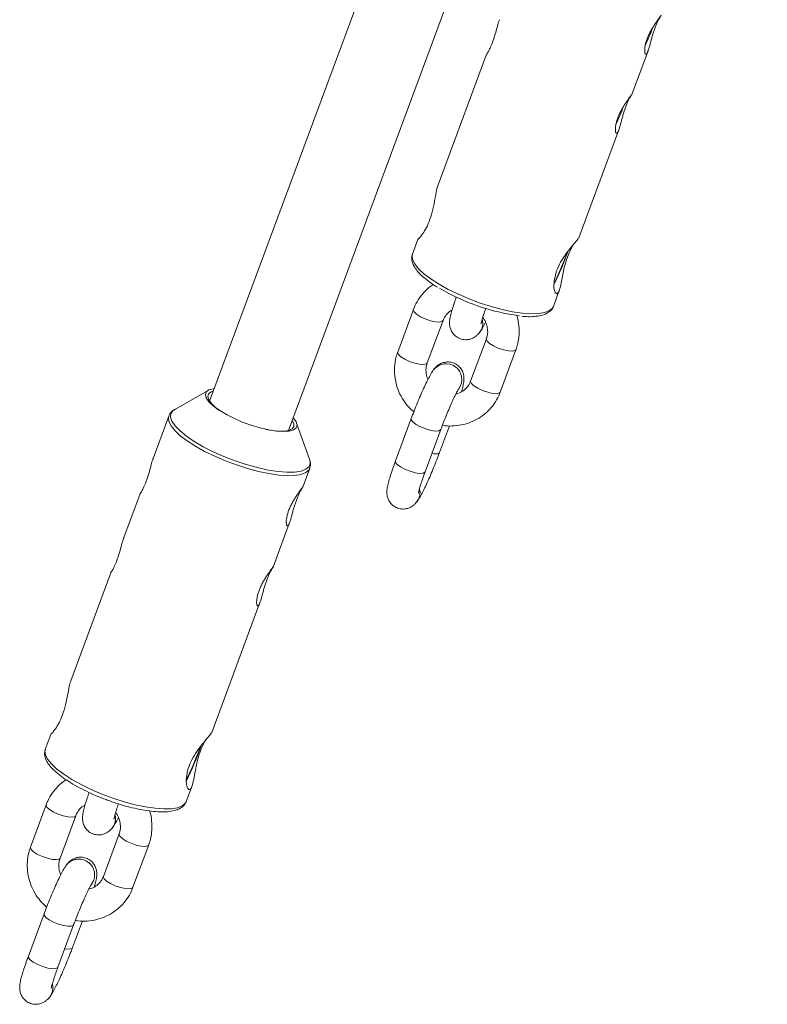
# Model space of a CAD drawing. Units: millimetres. Extents: x -3165 to 3167, y -2743 to 2397.
# Drawn here: x -1340 to -1198, y -993 to -806 of the extents above; entities that cross this region are included whole.
import ezdxf

# ---------------------------------------------------------------- set-up
doc = ezdxf.new("R2010")
doc.units = ezdxf.units.MM

msp = doc.modelspace()

# ---------------------------------------------------------------- linework, layer by layer
at = {"color": 7, "linetype": 'Continuous', "lineweight": 15}
for p, q in [((-1212.63, -632.35), (-1303.74, -878.33)), ((-1288.74, -883.89), (-1197.62, -637.91)), ((-1251.12, -812.46), (-1260.27, -837.16)), ((-1223.38, -819.94), (-1220.31, -811.63)), ((-1233.49, -847.21), (-1225.88, -826.67)), ((-1264.05, -847.37), (-1265.15, -850.34)), ((-1238.04, -855.76), (-1235.84, -850.55)), ((-1236.05, -850.46), (-1235.84, -850.55)), ((-1235.84, -850.55), (-1235.66, -849.93)), ((-1238.22, -856.12), (-1238.04, -855.76)), ((-1238.21, -855.7), (-1238.04, -855.76)), ((-1238.21, -855.99), (-1238.04, -855.76)), ((-1238.33, -860.27), (-1237.2, -857.22)), ((-1264.96, -860.88), (-1267.95, -868.96)), ((-1262.32, -871.04), (-1259.33, -862.97)), ((-1252.31, -865.15), (-1252.31, -865.15)), ((-1251.08, -866.43), (-1254.07, -874.51)), ((-1248.44, -876.59), (-1245.45, -868.52)), ((-1261.11, -872.31), (-1261.11, -872.32)), ((-1304, -876.26), (-1310.36, -879.88)), ((-1256.29, -875.89), (-1256.29, -875.89)), ((-1311.51, -881.16), (-1314.5, -889.22)), ((-1284.73, -889.37), (-1287.19, -882.48)), ((-1265.38, -881.63), (-1268.37, -889.7)), ((-1262.74, -891.79), (-1259.75, -883.71)), ((-1259.98, -888.07), (-1258.1, -882.99)), ((-1286.02, -894.68), (-1284.69, -891.1)), ((-1316.99, -895.95), (-1320.07, -904.26)), ((-1264.25, -897.38), (-1264.25, -897.37)), ((-1291.66, -909.9), (-1288.52, -901.44)), ((-1322.56, -910.99), (-1330.17, -931.53)), ((-1303.31, -941.35), (-1294.16, -916.65)), ((-1333.88, -941.55), (-1335.01, -944.6)), ((-1308.19, -954.53), (-1307.09, -951.56)), ((-1334.84, -955.13), (-1337.83, -963.21)), ((-1308.49, -955.08), (-1308.26, -954.67)), ((-1308.23, -954.62), (-1308.19, -954.53)), ((-1332.21, -965.29), (-1329.21, -957.22)), ((-1322.17, -959.41), (-1322.17, -959.4)), ((-1320.96, -960.68), (-1323.95, -968.76)), ((-1318.33, -970.84), (-1315.33, -962.77)), ((-1330.97, -966.58), (-1330.98, -966.58)), ((-1326.16, -970.16), (-1326.15, -970.15)), ((-1335.24, -975.89), (-1338.23, -983.97)), ((-1332.61, -986.05), (-1329.62, -977.97)), ((-1329.85, -982.33), (-1327.96, -977.24)), ((-1334.12, -991.64), (-1334.11, -991.64))]:
    msp.add_line(p, q, dxfattribs=at)
at = {"color": 8, "linetype": 'Continuous', "lineweight": 15}
for p, q in [((-1325.79, -969.47), (-1326.15, -970.15)), ((-1325.79, -969.48), (-1326.14, -970.14)), ((-1329.65, -978.04), (-1329.61, -977.97)), ((-1332.64, -986.12), (-1332.61, -986.05))]:
    msp.add_line(p, q, dxfattribs=at)
at = {"color": 7, "linetype": 'Continuous', "lineweight": 15, "flags": 128}
for points in [[(-1234.58, -848.56), (-1235.22, -849.74), (-1235.86, -851.43), (-1236.31, -853.15), (-1236.67, -854.89), (-1236.99, -856.47), (-1237.32, -857.53), (-1237.67, -857.9), (-1237.99, -857.66), (-1238.22, -856.83), (-1238.2, -855.45), (-1237.81, -853.76), (-1237.72, -853.53), (-1237.72, -853.53)], [(-1235.84, -850.55), (-1235.6, -849.88), (-1235.58, -849.82)], [(-1287.28, -883.41), (-1287.78, -883.79), (-1288.58, -884.03), (-1289.67, -884.11), (-1290.99, -884.03), (-1292.49, -883.8), (-1294.13, -883.42), (-1295.83, -882.91), (-1297.53, -882.29), (-1299.16, -881.57), (-1300.67, -880.8), (-1301.99, -880), (-1303.07, -879.2), (-1303.88, -878.42), (-1304.37, -877.71), (-1304.54, -877.09), (-1304.38, -876.57), (-1303.88, -876.19), (-1303.08, -875.96), (-1302.85, -875.93)], [(-1303.94, -876.94), (-1304.1, -877.44), (-1303.92, -878.05), (-1303.41, -878.75), (-1302.6, -879.5), (-1301.51, -880.29), (-1300.41, -880.94)], [(-1303.04, -876.43), (-1303.45, -876.57), (-1303.94, -876.94)], [(-1293.03, -883.68), (-1292.23, -883.84), (-1290.82, -884.01), (-1289.63, -884.02), (-1288.69, -883.88), (-1288.04, -883.58), (-1287.72, -883.14), (-1287.73, -882.59), (-1288.03, -881.98)], [(-1287.85, -881.48), (-1287.78, -881.56), (-1287.28, -882.28), (-1287.11, -882.9), (-1287.28, -883.41)], [(-1335.01, -944.6), (-1335.08, -944.89), (-1335, -945.63), (-1334.58, -946.46), (-1333.85, -947.37), (-1332.81, -948.33), (-1331.5, -949.32), (-1329.95, -950.32), (-1328.19, -951.3), (-1326.27, -952.24), (-1324.23, -953.11), (-1322.13, -953.89), (-1320.01, -954.57), (-1317.93, -955.13), (-1315.95, -955.54), (-1314.1, -955.81), (-1312.44, -955.93), (-1311, -955.89), (-1309.83, -955.69), (-1308.94, -955.35), (-1308.42, -954.92)]]:
    msp.add_lwpolyline(points, dxfattribs=at)
at = {"color": 8, "linetype": 'Continuous', "lineweight": 15, "flags": 128}
for points in [[(-1265.15, -850.34), (-1265.22, -850.63), (-1265.13, -851.37), (-1264.72, -852.2), (-1263.99, -853.11), (-1262.95, -854.07), (-1261.64, -855.06), (-1260.09, -856.06), (-1258.33, -857.04), (-1256.4, -857.98), (-1254.37, -858.85), (-1252.26, -859.64), (-1250.15, -860.31), (-1248.07, -860.87), (-1246.09, -861.29), (-1244.24, -861.56), (-1242.58, -861.67), (-1241.14, -861.63), (-1239.96, -861.44), (-1239.08, -861.09), (-1238.5, -860.6), (-1238.33, -860.27)], [(-1259.34, -862.97), (-1259.51, -863.15), (-1260.02, -863.26), (-1260.78, -863.21), (-1261.71, -863), (-1262.7, -862.67), (-1263.61, -862.24), (-1264.35, -861.78), (-1264.83, -861.33), (-1264.98, -860.96), (-1264.96, -860.88)], [(-1251.08, -866.44), (-1251.1, -866.51), (-1250.95, -866.89), (-1250.47, -867.33), (-1249.73, -867.8), (-1248.82, -868.22), (-1247.84, -868.56), (-1246.9, -868.76), (-1246.14, -868.81), (-1245.63, -868.7), (-1245.45, -868.52)], [(-1262.32, -871.04), (-1262.5, -871.22), (-1263.01, -871.33), (-1263.78, -871.28), (-1264.71, -871.08), (-1265.69, -870.74), (-1266.61, -870.32), (-1267.34, -869.86), (-1267.82, -869.41), (-1267.97, -869.04), (-1267.95, -868.96)], [(-1254.07, -874.51), (-1254.09, -874.59), (-1253.94, -874.96), (-1253.46, -875.41), (-1252.73, -875.87), (-1251.81, -876.3), (-1250.83, -876.63), (-1249.9, -876.84), (-1249.13, -876.89), (-1248.62, -876.77), (-1248.44, -876.59)], [(-1310.36, -879.88), (-1310.68, -880.1), (-1311.1, -880.66), (-1311.18, -881.35), (-1310.91, -882.15), (-1310.3, -883.04), (-1309.37, -883.99), (-1308.15, -884.99), (-1306.66, -886), (-1304.94, -887), (-1303.04, -887.96), (-1301.01, -888.86), (-1298.9, -889.68), (-1296.76, -890.39), (-1294.65, -890.97), (-1292.62, -891.42), (-1290.73, -891.71), (-1289.03, -891.85), (-1287.56, -891.82), (-1286.35, -891.63), (-1285.44, -891.29), (-1284.86, -890.79), (-1284.86, -890.79)], [(-1284.71, -891.13), (-1284.87, -891.42), (-1285.44, -891.91), (-1286.33, -892.26), (-1287.5, -892.46), (-1288.94, -892.5), (-1290.6, -892.38), (-1292.45, -892.11), (-1294.44, -891.69), (-1296.51, -891.14), (-1298.63, -890.46), (-1300.73, -889.68), (-1302.77, -888.8), (-1304.69, -887.87), (-1306.45, -886.89), (-1308.01, -885.89), (-1309.32, -884.89), (-1310.35, -883.93), (-1311.08, -883.02), (-1311.5, -882.19), (-1311.58, -881.46), (-1311.51, -881.16)], [(-1259.75, -883.71), (-1259.79, -883.78), (-1260.14, -883.97), (-1260.79, -884), (-1261.65, -883.87), (-1262.62, -883.59), (-1263.59, -883.21), (-1264.43, -882.76), (-1265.04, -882.3), (-1265.36, -881.88), (-1265.38, -881.63)], [(-1261.45, -888.3), (-1261.02, -888.35), (-1260.38, -888.32), (-1260.02, -888.13), (-1259.98, -888.07)], [(-1262.74, -891.79), (-1262.78, -891.85), (-1263.13, -892.04), (-1263.78, -892.07), (-1264.64, -891.94), (-1265.61, -891.67), (-1266.58, -891.28), (-1267.42, -890.83), (-1268.03, -890.37), (-1268.35, -889.96), (-1268.37, -889.7)], [(-1334.84, -955.13), (-1334.86, -955.21), (-1334.71, -955.59), (-1334.23, -956.03), (-1333.5, -956.49), (-1332.58, -956.92)], [(-1308.42, -954.92), (-1308.37, -954.86), (-1308.23, -954.62)], [(-1332.58, -956.92), (-1331.6, -957.25), (-1330.67, -957.46), (-1329.9, -957.51), (-1329.39, -957.4), (-1329.22, -957.22)], [(-1318.7, -962.47), (-1319.62, -962.05), (-1320.35, -961.58), (-1320.83, -961.14), (-1320.98, -960.76), (-1320.96, -960.69)], [(-1337.83, -963.21), (-1337.85, -963.29), (-1337.7, -963.66), (-1337.23, -964.11), (-1336.49, -964.57), (-1335.57, -964.99)], [(-1315.33, -962.77), (-1315.51, -962.95), (-1316.02, -963.06), (-1316.79, -963.01), (-1317.72, -962.81), (-1318.7, -962.47)], [(-1335.57, -964.99), (-1334.59, -965.33), (-1333.66, -965.53), (-1332.89, -965.58), (-1332.38, -965.47), (-1332.21, -965.29)], [(-1321.69, -970.55), (-1322.61, -970.12), (-1323.35, -969.66), (-1323.82, -969.21), (-1323.97, -968.84), (-1323.95, -968.76)], [(-1318.33, -970.84), (-1318.5, -971.02), (-1319.01, -971.14), (-1319.78, -971.09), (-1320.71, -970.88), (-1321.69, -970.55)], [(-1335.24, -975.89), (-1335.23, -976.14), (-1334.91, -976.56), (-1334.29, -977.02), (-1333.45, -977.47), (-1332.49, -977.86), (-1331.52, -978.13), (-1330.66, -978.26), (-1330.01, -978.23), (-1329.65, -978.04)], [(-1329.85, -982.33), (-1329.89, -982.4), (-1330.24, -982.58), (-1330.89, -982.62), (-1331.32, -982.57)], [(-1338.23, -983.97), (-1338.22, -984.22), (-1337.9, -984.63), (-1337.29, -985.1), (-1336.44, -985.55), (-1335.48, -985.93), (-1334.51, -986.21), (-1333.65, -986.34), (-1333, -986.31), (-1332.64, -986.12)]]:
    msp.add_lwpolyline(points, dxfattribs=at)
at = {"color": 7, "linetype": 'Continuous', "lineweight": 15}
for centre, radius, start, end in [((-1259.81, -792.34), 43.04, 334.8524, 339.8092), ((-1259.26, -792.56), 42.44, 334.8291, 339.7959), ((-1265.38, -807.38), 43.04, 334.8524, 339.8092), ((-1264.83, -807.6), 42.44, 334.8291, 339.7959), ((-1292.37, -829.79), 60.22, 334.4477, 339.8355), ((-1239.92, -823.22), 39.13, 239.1369, 262.8487), ((-1358.63, -925.47), 56.36, 333.5655, 340.9085), ((-1348.5, -929.49), 45.39, 332.7254, 341.2028)]:
    msp.add_arc(centre, radius, start, end, dxfattribs=at)
at = {"color": 8, "linetype": 'Continuous', "lineweight": 15}
for centre, radius, start, end in [((-1254.57, -863.5), 2.8, 323.6089, 13.5976), ((-1254.57, -863.5), 2.8, 323.7979, 13.5066), ((-1258.76, -874.19), 3, 325.7801, 141.3601), ((-1258.76, -874.18), 3, 325.3594, 141.5499), ((-1286.17, -889.95), 1.55, 327.3135, 21.9237), ((-1266.5, -895.72), 2.8, 323.8046, 13.5754), ((-1266.51, -895.73), 2.8, 323.7935, 13.4741), ((-1324.43, -957.75), 2.8, 323.8046, 13.5754), ((-1324.43, -957.75), 2.8, 323.7935, 13.4741), ((-1328.63, -968.48), 3.01, 340.5892, 141.0425), ((-1328.63, -968.47), 3.01, 340.5893, 141.0383), ((-1336.37, -989.98), 2.8, 323.6089, 13.5976), ((-1336.37, -989.99), 2.8, 323.7979, 13.5066)]:
    msp.add_arc(centre, radius, start, end, dxfattribs=at)
at = {"color": 7, "linetype": 'Continuous', "lineweight": 15}
for points, knots in [([(-1248.6, -805.71), (-1248.65, -805.85), (-1248.79, -806.22), (-1249.05, -807.2), (-1249.39, -808.47), (-1249.81, -809.78), (-1250.27, -810.92), (-1250.7, -811.79), (-1251.04, -812.36), (-1251.09, -812.43), (-1251.11, -812.46)], [0, 0, 0, 0, 0.0775, 0.209147, 0.344884, 0.479809, 0.609863, 0.738746, 0.87179, 1, 1, 1, 1]), ([(-1220.5, -809.37), (-1220.41, -809.13), (-1220.31, -808.89), (-1220.1, -808.42), (-1219.98, -808.18), (-1219.73, -807.71), (-1219.6, -807.49), (-1219.34, -807.06), (-1219.21, -806.85), (-1218.95, -806.45), (-1218.83, -806.27), (-1218.58, -805.92), (-1218.47, -805.77), (-1218.27, -805.49), (-1218.18, -805.36), (-1218.02, -805.15), (-1217.96, -805.07), (-1217.86, -804.94), (-1217.83, -804.89), (-1217.79, -804.85), (-1217.79, -804.85), (-1217.82, -804.89), (-1217.85, -804.93), (-1217.93, -805.06), (-1217.98, -805.14), (-1218.1, -805.35), (-1218.17, -805.48), (-1218.33, -805.77), (-1218.41, -805.93), (-1218.58, -806.3), (-1218.67, -806.49), (-1218.85, -806.92), (-1218.94, -807.15), (-1219.12, -807.61), (-1219.2, -807.86), (-1219.36, -808.36), (-1219.44, -808.61), (-1219.59, -809.11), (-1219.66, -809.36), (-1219.79, -809.85), (-1219.85, -810.08), (-1219.98, -810.53), (-1220.03, -810.75), (-1220.15, -811.14), (-1220.2, -811.32), (-1220.31, -811.64), (-1220.36, -811.78), (-1220.46, -812.01), (-1220.51, -812.1), (-1220.61, -812.23), (-1220.66, -812.27), (-1220.74, -812.3), (-1220.79, -812.28), (-1220.86, -812.2), (-1220.89, -812.14), (-1220.93, -811.96), (-1220.95, -811.85), (-1220.96, -811.58), (-1220.96, -811.43), (-1220.94, -811.09), (-1220.91, -810.9), (-1220.84, -810.5), (-1220.79, -810.28), (-1220.66, -809.83), (-1220.59, -809.6), (-1220.5, -809.37)], [0, 0, 0, 0, 0.03125, 0.03125, 0.0625, 0.0625, 0.09375, 0.09375, 0.125, 0.125, 0.15625, 0.15625, 0.1875, 0.1875, 0.21875, 0.21875, 0.25, 0.25, 0.28125, 0.28125, 0.3125, 0.3125, 0.34375, 0.34375, 0.375, 0.375, 0.40625, 0.40625, 0.4375, 0.4375, 0.46875, 0.46875, 0.5, 0.5, 0.53125, 0.53125, 0.5625, 0.5625, 0.59375, 0.59375, 0.625, 0.625, 0.65625, 0.65625, 0.6875, 0.6875, 0.71875, 0.71875, 0.75, 0.75, 0.78125, 0.78125, 0.8125, 0.8125, 0.84375, 0.84375, 0.875, 0.875, 0.90625, 0.90625, 0.9375, 0.9375, 0.96875, 0.96875, 1, 1, 1, 1]), ([(-1226.07, -824.41), (-1225.98, -824.17), (-1225.89, -823.93), (-1225.67, -823.46), (-1225.55, -823.22), (-1225.3, -822.75), (-1225.18, -822.53), (-1224.91, -822.1), (-1224.78, -821.89), (-1224.52, -821.49), (-1224.4, -821.31), (-1224.16, -820.96), (-1224.04, -820.81), (-1223.84, -820.53), (-1223.75, -820.4), (-1223.59, -820.19), (-1223.53, -820.11), (-1223.43, -819.98), (-1223.4, -819.93), (-1223.37, -819.89), (-1223.36, -819.89), (-1223.39, -819.93), (-1223.42, -819.97), (-1223.5, -820.1), (-1223.55, -820.18), (-1223.67, -820.39), (-1223.74, -820.52), (-1223.9, -820.81), (-1223.98, -820.97), (-1224.16, -821.34), (-1224.24, -821.53), (-1224.42, -821.96), (-1224.51, -822.19), (-1224.69, -822.65), (-1224.77, -822.9), (-1224.94, -823.4), (-1225.01, -823.65), (-1225.16, -824.15), (-1225.23, -824.4), (-1225.36, -824.89), (-1225.43, -825.12), (-1225.55, -825.57), (-1225.61, -825.79), (-1225.72, -826.18), (-1225.77, -826.36), (-1225.88, -826.68), (-1225.93, -826.82), (-1226.04, -827.05), (-1226.09, -827.14), (-1226.18, -827.27), (-1226.23, -827.31), (-1226.32, -827.34), (-1226.36, -827.32), (-1226.43, -827.24), (-1226.46, -827.18), (-1226.5, -827), (-1226.52, -826.89), (-1226.53, -826.62), (-1226.53, -826.47), (-1226.51, -826.13), (-1226.48, -825.94), (-1226.41, -825.54), (-1226.36, -825.32), (-1226.23, -824.87), (-1226.16, -824.64), (-1226.07, -824.41)], [0, 0, 0, 0, 0.03125, 0.03125, 0.0625, 0.0625, 0.09375, 0.09375, 0.125, 0.125, 0.15625, 0.15625, 0.1875, 0.1875, 0.21875, 0.21875, 0.25, 0.25, 0.28125, 0.28125, 0.3125, 0.3125, 0.34375, 0.34375, 0.375, 0.375, 0.40625, 0.40625, 0.4375, 0.4375, 0.46875, 0.46875, 0.5, 0.5, 0.53125, 0.53125, 0.5625, 0.5625, 0.59375, 0.59375, 0.625, 0.625, 0.65625, 0.65625, 0.6875, 0.6875, 0.71875, 0.71875, 0.75, 0.75, 0.78125, 0.78125, 0.8125, 0.8125, 0.84375, 0.84375, 0.875, 0.875, 0.90625, 0.90625, 0.9375, 0.9375, 0.96875, 0.96875, 1, 1, 1, 1]), ([(-1260.25, -837.17), (-1260.33, -837.4), (-1260.51, -837.94), (-1260.77, -839.39), (-1261.12, -841.26), (-1261.62, -843.24), (-1262.29, -844.95), (-1263.03, -846.27), (-1263.68, -847.14), (-1264.1, -847.54), (-1264.04, -847.42), (-1264.01, -847.38)], [0, 0, 0, 0, 0.087344, 0.204697, 0.330271, 0.457356, 0.57479, 0.68706, 0.806048, 0.933436, 1, 1, 1, 1]), ([(-1237.72, -853.53), (-1237.48, -852.96), (-1237, -851.84), (-1235.94, -850.26), (-1234.85, -848.86), (-1233.96, -847.81), (-1233.5, -847.24), (-1233.51, -847.21), (-1233.51, -847.2)], [0, 0, 0, 0, 0.178117, 0.35586, 0.543084, 0.737795, 0.922758, 1, 1, 1, 1]), ([(-1265.12, -850.28), (-1265.12, -850.29), (-1265.26, -850.53), (-1265.32, -851.12), (-1265.19, -851.95), (-1264.79, -852.8), (-1264.12, -853.71), (-1263.15, -854.68), (-1261.88, -855.66), (-1260.93, -856.33), (-1260.37, -856.65), (-1260.37, -856.65)], [0, 0, 0, 0, 0.003756, 0.124806, 0.244637, 0.375107, 0.524553, 0.684587, 0.842434, 0.997586, 1, 1, 1, 1]), ([(-1261.17, -856.12), (-1261.21, -856.14), (-1261.77, -856.45), (-1262.68, -857.29), (-1263.84, -858.62), (-1264.55, -859.87), (-1264.87, -860.65), (-1264.96, -860.88)], [0, 0, 0, 0, 0.022233, 0.307895, 0.592769, 0.877099, 1, 1, 1, 1]), ([(-1256.8, -858.49), (-1256.92, -858.85), (-1257.21, -859.67), (-1257.56, -860.79), (-1257.87, -861.87), (-1258.03, -862.65), (-1258.1, -863.35), (-1258.06, -864), (-1257.88, -864.69), (-1257.49, -865.41), (-1256.87, -866.04), (-1256.04, -866.49), (-1255.14, -866.66), (-1254.3, -866.57), (-1253.63, -866.32), (-1253.09, -865.98), (-1252.68, -865.61), (-1252.45, -865.34), (-1252.34, -865.19), (-1252.31, -865.15)], [0, 0, 0, 0, 0.076832, 0.174728, 0.275664, 0.386208, 0.44667, 0.492529, 0.539035, 0.590103, 0.645236, 0.702507, 0.761526, 0.811706, 0.856664, 0.898457, 0.939846, 0.986321, 1, 1, 1, 1]), ([(-1259.33, -862.97), (-1259.28, -862.83), (-1259.09, -862.36), (-1258.56, -861.67), (-1258.01, -861.13), (-1257.63, -860.98), (-1257.61, -860.97)], [0, 0, 0, 0, 0.1595404, 0.5641606, 0.9722723, 1, 1, 1, 1]), ([(-1252.09, -863.6), (-1252.09, -863.58), (-1252.08, -863.55), (-1252.01, -863.23), (-1251.86, -862.66), (-1251.59, -861.81), (-1251.36, -861.1), (-1251.2, -860.66), (-1251.19, -860.63)], [0, 0, 0, 0, 0.1177087, 0.2852742, 0.4914224, 0.7274054, 0.980796, 1, 1, 1, 1]), ([(-1245.45, -868.52), (-1245.34, -868.17), (-1245.04, -867.26), (-1244.8, -865.72), (-1244.86, -863.95), (-1245.05, -862.67), (-1245.3, -862.03), (-1245.33, -861.95)], [0, 0, 0, 0, 0.1660877, 0.4307703, 0.6958227, 0.9614766, 1, 1, 1, 1]), ([(-1244.34, -862.15), (-1244.18, -862.17), (-1243.44, -862.25), (-1242.3, -862.24), (-1240.95, -862.11), (-1239.87, -861.8), (-1239.07, -861.32), (-1238.55, -860.82), (-1238.43, -860.44), (-1238.39, -860.32)], [0, 0, 0, 0, 0.0549223, 0.2426521, 0.4334974, 0.6292285, 0.7901426, 0.9332241, 1, 1, 1, 1]), ([(-1252.31, -865.15), (-1252.22, -865.01), (-1251.93, -864.61), (-1251.61, -864.04), (-1251.32, -863.48), (-1251.23, -863.3)], [0, 0, 0, 0, 0.257526, 0.7695, 1, 1, 1, 1]), ([(-1251.77, -862.38), (-1251.73, -862.43), (-1251.42, -862.76), (-1251.08, -863.53), (-1250.81, -864.61), (-1250.83, -865.61), (-1251, -866.19), (-1251.08, -866.43)], [0, 0, 0, 0, 0.040361, 0.294575, 0.550367, 0.809574, 1, 1, 1, 1]), ([(-1267.95, -868.96), (-1268.07, -869.31), (-1268.37, -870.21), (-1268.6, -871.75), (-1268.56, -873.53), (-1268.21, -875.29), (-1267.57, -876.98), (-1266.63, -878.53), (-1265.72, -879.67), (-1265.06, -880.19), (-1264.88, -880.34)], [0, 0, 0, 0, 0.089095, 0.23108, 0.373263, 0.515769, 0.658671, 0.801991, 0.945702, 1, 1, 1, 1]), ([(-1262.18, -874.15), (-1262.22, -874.08), (-1262.44, -873.68), (-1262.58, -872.86), (-1262.58, -871.87), (-1262.4, -871.29), (-1262.32, -871.04)], [0, 0, 0, 0, 0.0680493, 0.4059807, 0.7484248, 1, 1, 1, 1]), ([(-1255.82, -876.52), (-1255.74, -876.22), (-1255.54, -875.53), (-1255.39, -874.82), (-1255.33, -874.12), (-1255.36, -873.47), (-1255.54, -872.78), (-1255.93, -872.06), (-1256.56, -871.42), (-1257.39, -870.98), (-1258.29, -870.81), (-1259.12, -870.9), (-1259.8, -871.15), (-1260.33, -871.49), (-1260.74, -871.86), (-1260.97, -872.13), (-1261.08, -872.28), (-1261.11, -872.31)], [0, 0, 0, 0, 0.101131, 0.238312, 0.313341, 0.370251, 0.427963, 0.491336, 0.559753, 0.630824, 0.704064, 0.766335, 0.822126, 0.87399, 0.925351, 0.983025, 1, 1, 1, 1]), ([(-1261.11, -872.32), (-1261.21, -872.46), (-1261.49, -872.86), (-1261.9, -873.58), (-1262.44, -874.65), (-1263.02, -875.88), (-1263.64, -877.27), (-1264.25, -878.73), (-1264.84, -880.21), (-1265.2, -881.16), (-1265.38, -881.63)], [0, 0, 0, 0, 0.07319, 0.218694, 0.34839, 0.484737, 0.616207, 0.745877, 0.874915, 1, 1, 1, 1]), ([(-1254.07, -874.51), (-1254.13, -874.64), (-1254.32, -875.11), (-1254.83, -875.83), (-1255.7, -876.5), (-1256.41, -876.87), (-1256.83, -876.91), (-1256.86, -876.91)], [0, 0, 0, 0, 0.113318, 0.40071, 0.690582, 0.977858, 1, 1, 1, 1]), ([(-1259.75, -883.71), (-1259.66, -883.48), (-1259.41, -882.8), (-1258.95, -881.63), (-1258.39, -880.26), (-1257.83, -878.96), (-1257.3, -877.81), (-1256.86, -876.9), (-1256.53, -876.28), (-1256.33, -875.94), (-1256.31, -875.91), (-1256.3, -875.9)], [0, 0, 0, 0, 0.069635, 0.202373, 0.335549, 0.468494, 0.600426, 0.730204, 0.841399, 0.936092, 1, 1, 1, 1]), ([(-1259.43, -882.88), (-1259.27, -882.92), (-1258.52, -883.08), (-1257.13, -883.05), (-1255.35, -882.79), (-1253.64, -882.2), (-1252.08, -881.33), (-1250.71, -880.2), (-1249.57, -878.85), (-1248.85, -877.61), (-1248.54, -876.83), (-1248.44, -876.59)], [0, 0, 0, 0, 0.0354806, 0.1662921, 0.2968712, 0.4271161, 0.556962, 0.6863987, 0.8154788, 0.944312, 1, 1, 1, 1]), ([(-1311.21, -880.61), (-1311.33, -880.77), (-1311.46, -880.94), (-1311.5, -881.15), (-1311.5, -881.16)], [0, 0, 0, 0, 0.939151, 1, 1, 1, 1]), ([(-1310.12, -879.78), (-1310.23, -879.83), (-1310.62, -879.98), (-1310.96, -880.29), (-1311.17, -880.56), (-1311.21, -880.61)], [0, 0, 0, 0, 0.249675, 0.865031, 1, 1, 1, 1]), ([(-1264.25, -897.37), (-1264.15, -897.24), (-1263.87, -896.83), (-1263.46, -896.11), (-1262.91, -895.04), (-1262.33, -893.81), (-1261.72, -892.42), (-1261.11, -890.97), (-1260.52, -889.49), (-1260.16, -888.53), (-1259.98, -888.07)], [0, 0, 0, 0, 0.07319, 0.218694, 0.34839, 0.484737, 0.616207, 0.745877, 0.874915, 1, 1, 1, 1]), ([(-1314.48, -889.22), (-1314.51, -889.29), (-1314.63, -889.56), (-1314.85, -890.4), (-1315.17, -891.62), (-1315.57, -892.94), (-1316.02, -894.14), (-1316.48, -895.1), (-1316.83, -895.73), (-1317.02, -896.02), (-1316.99, -895.96), (-1316.98, -895.96)], [0, 0, 0, 0, 0.042065, 0.172557, 0.307438, 0.443259, 0.574623, 0.703183, 0.834841, 0.970708, 1, 1, 1, 1]), ([(-1284.76, -891.14), (-1284.69, -890.99), (-1284.51, -890.58), (-1284.54, -889.94), (-1284.7, -889.52), (-1284.76, -889.36)], [0, 0, 0, 0, 0.269567, 0.716371, 1, 1, 1, 1]), ([(-1268.37, -889.7), (-1268.46, -889.95), (-1268.72, -890.67), (-1269.11, -891.8), (-1269.5, -893.02), (-1269.8, -894.09), (-1269.96, -894.87), (-1270.03, -895.57), (-1269.99, -896.22), (-1269.81, -896.92), (-1269.42, -897.63), (-1268.8, -898.27), (-1267.97, -898.72), (-1267.07, -898.88), (-1266.24, -898.8), (-1265.56, -898.55), (-1265.02, -898.21), (-1264.62, -897.83), (-1264.39, -897.56), (-1264.28, -897.41), (-1264.25, -897.38)], [0, 0, 0, 0, 0.046982, 0.137308, 0.228791, 0.323114, 0.426417, 0.482918, 0.525773, 0.569233, 0.616955, 0.668476, 0.721995, 0.777148, 0.824041, 0.866054, 0.905109, 0.943786, 0.987217, 1, 1, 1, 1]), ([(-1264.02, -895.82), (-1264.02, -895.8), (-1264.02, -895.77), (-1263.95, -895.45), (-1263.79, -894.89), (-1263.53, -894.04), (-1263.18, -892.99), (-1262.88, -892.18), (-1262.74, -891.79)], [0, 0, 0, 0, 0.096194, 0.233131, 0.4016, 0.594449, 0.801525, 1, 1, 1, 1]), ([(-1288.77, -901.95), (-1288.82, -902.01), (-1288.86, -902.05), (-1288.95, -902.08), (-1288.99, -902.06), (-1289.06, -901.98), (-1289.09, -901.92), (-1289.14, -901.74), (-1289.15, -901.63), (-1289.17, -901.36), (-1289.17, -901.21), (-1289.14, -900.87), (-1289.12, -900.68), (-1289.04, -900.28), (-1288.99, -900.06), (-1288.87, -899.61), (-1288.79, -899.38), (-1288.62, -898.91), (-1288.52, -898.67), (-1288.3, -898.2), (-1288.19, -897.96), (-1287.94, -897.5), (-1287.81, -897.27), (-1287.55, -896.84), (-1287.41, -896.63), (-1287.16, -896.23), (-1287.03, -896.05), (-1286.79, -895.71), (-1286.68, -895.55), (-1286.47, -895.27), (-1286.38, -895.15), (-1286.23, -894.94), (-1286.16, -894.85), (-1286.07, -894.72), (-1286.03, -894.68), (-1286, -894.63), (-1286, -894.63), (-1286.02, -894.67), (-1286.05, -894.71), (-1286.13, -894.84), (-1286.18, -894.92), (-1286.31, -895.13), (-1286.38, -895.26), (-1286.53, -895.55), (-1286.61, -895.71), (-1286.79, -896.08), (-1286.88, -896.28), (-1287.06, -896.7), (-1287.15, -896.93), (-1287.32, -897.4), (-1287.41, -897.64), (-1287.57, -898.14), (-1287.65, -898.39), (-1287.79, -898.89), (-1287.86, -899.14), (-1288, -899.63), (-1288.06, -899.87), (-1288.18, -900.31), (-1288.24, -900.53), (-1288.35, -900.92), (-1288.41, -901.1), (-1288.51, -901.42), (-1288.57, -901.56), (-1288.67, -901.79), (-1288.72, -901.88), (-1288.77, -901.95)], [0, 0, 0, 0, 0.03125, 0.03125, 0.0625, 0.0625, 0.09375, 0.09375, 0.125, 0.125, 0.15625, 0.15625, 0.1875, 0.1875, 0.21875, 0.21875, 0.25, 0.25, 0.28125, 0.28125, 0.3125, 0.3125, 0.34375, 0.34375, 0.375, 0.375, 0.40625, 0.40625, 0.4375, 0.4375, 0.46875, 0.46875, 0.5, 0.5, 0.53125, 0.53125, 0.5625, 0.5625, 0.59375, 0.59375, 0.625, 0.625, 0.65625, 0.65625, 0.6875, 0.6875, 0.71875, 0.71875, 0.75, 0.75, 0.78125, 0.78125, 0.8125, 0.8125, 0.84375, 0.84375, 0.875, 0.875, 0.90625, 0.90625, 0.9375, 0.9375, 0.96875, 0.96875, 1, 1, 1, 1]), ([(-1320.06, -904.26), (-1320.08, -904.33), (-1320.2, -904.6), (-1320.42, -905.44), (-1320.75, -906.66), (-1321.14, -907.98), (-1321.59, -909.18), (-1322.05, -910.14), (-1322.4, -910.77), (-1322.6, -911.06), (-1322.56, -911.01), (-1322.55, -911)], [0, 0, 0, 0, 0.042065, 0.172557, 0.307438, 0.443259, 0.574623, 0.703183, 0.834841, 0.970708, 1, 1, 1, 1]), ([(-1294.41, -917.17), (-1294.45, -917.23), (-1294.5, -917.27), (-1294.59, -917.3), (-1294.63, -917.28), (-1294.7, -917.2), (-1294.73, -917.14), (-1294.78, -916.96), (-1294.79, -916.85), (-1294.81, -916.58), (-1294.8, -916.43), (-1294.78, -916.09), (-1294.75, -915.9), (-1294.68, -915.5), (-1294.63, -915.28), (-1294.51, -914.83), (-1294.43, -914.6), (-1294.26, -914.13), (-1294.16, -913.89), (-1293.94, -913.42), (-1293.82, -913.18), (-1293.58, -912.72), (-1293.45, -912.49), (-1293.19, -912.06), (-1293.05, -911.85), (-1292.79, -911.45), (-1292.67, -911.27), (-1292.43, -910.93), (-1292.31, -910.77), (-1292.11, -910.49), (-1292.02, -910.37), (-1291.87, -910.16), (-1291.8, -910.07), (-1291.7, -909.94), (-1291.67, -909.9), (-1291.64, -909.85), (-1291.64, -909.85), (-1291.66, -909.89), (-1291.69, -909.93), (-1291.77, -910.06), (-1291.82, -910.14), (-1291.94, -910.35), (-1292.02, -910.48), (-1292.17, -910.77), (-1292.25, -910.93), (-1292.43, -911.3), (-1292.52, -911.49), (-1292.69, -911.92), (-1292.78, -912.14), (-1292.96, -912.62), (-1293.04, -912.86), (-1293.21, -913.36), (-1293.28, -913.61), (-1293.43, -914.11), (-1293.5, -914.36), (-1293.63, -914.85), (-1293.7, -915.09), (-1293.82, -915.53), (-1293.88, -915.75), (-1293.99, -916.14), (-1294.04, -916.32), (-1294.15, -916.64), (-1294.2, -916.78), (-1294.31, -917.01), (-1294.36, -917.1), (-1294.41, -917.17)], [0, 0, 0, 0, 0.03125, 0.03125, 0.0625, 0.0625, 0.09375, 0.09375, 0.125, 0.125, 0.15625, 0.15625, 0.1875, 0.1875, 0.21875, 0.21875, 0.25, 0.25, 0.28125, 0.28125, 0.3125, 0.3125, 0.34375, 0.34375, 0.375, 0.375, 0.40625, 0.40625, 0.4375, 0.4375, 0.46875, 0.46875, 0.5, 0.5, 0.53125, 0.53125, 0.5625, 0.5625, 0.59375, 0.59375, 0.625, 0.625, 0.65625, 0.65625, 0.6875, 0.6875, 0.71875, 0.71875, 0.75, 0.75, 0.78125, 0.78125, 0.8125, 0.8125, 0.84375, 0.84375, 0.875, 0.875, 0.90625, 0.90625, 0.9375, 0.9375, 0.96875, 0.96875, 1, 1, 1, 1]), ([(-1330.14, -931.54), (-1330.2, -931.69), (-1330.37, -932.11), (-1330.61, -933.38), (-1330.94, -935.15), (-1331.4, -937.1), (-1332.04, -938.86), (-1332.76, -940.23), (-1333.42, -941.18), (-1333.89, -941.67), (-1333.86, -941.59), (-1333.85, -941.56)], [0, 0, 0, 0, 0.063954, 0.180577, 0.305057, 0.433127, 0.553153, 0.666148, 0.783858, 0.910521, 1, 1, 1, 1]), ([(-1307.34, -952.08), (-1307.46, -952.18), (-1307.7, -952.36), (-1308.04, -951.82), (-1308.23, -950.75), (-1308.11, -949.18), (-1307.56, -947.41), (-1306.67, -945.72), (-1305.6, -944.17), (-1304.49, -942.81), (-1303.67, -941.83), (-1303.29, -941.35), (-1303.32, -941.35), (-1303.33, -941.35)], [0, 0, 0, 0, 0.095061, 0.18996, 0.289153, 0.393037, 0.491913, 0.58344, 0.676959, 0.778205, 0.881616, 0.978562, 1, 1, 1, 1]), ([(-1304.52, -942.85), (-1304.76, -943.29), (-1305.25, -944.17), (-1305.87, -945.95), (-1306.31, -947.8), (-1306.63, -949.6), (-1306.93, -951.13), (-1307.18, -951.85), (-1307.32, -952.05), (-1307.34, -952.08)], [0, 0, 0, 0, 0.16098, 0.319771, 0.47158, 0.632473, 0.804723, 0.973723, 1, 1, 1, 1]), ([(-1334.95, -944.55), (-1335.01, -944.71), (-1335.19, -945.11), (-1335.14, -945.86), (-1334.86, -946.69), (-1334.31, -947.57), (-1333.46, -948.51), (-1332.32, -949.5), (-1330.94, -950.48), (-1329.38, -951.44), (-1327.65, -952.36), (-1325.8, -953.22), (-1324.24, -953.88), (-1323.3, -954.21), (-1323.02, -954.31)], [0, 0, 0, 0, 0.045052, 0.119894, 0.197195, 0.28518, 0.383162, 0.482254, 0.579493, 0.675421, 0.77057, 0.865272, 0.959738, 1, 1, 1, 1]), ([(-1331.06, -950.38), (-1331.09, -950.4), (-1331.65, -950.7), (-1332.56, -951.54), (-1333.72, -952.87), (-1334.44, -954.12), (-1334.75, -954.9), (-1334.84, -955.13)], [0, 0, 0, 0, 0.0213164, 0.3072458, 0.5923874, 0.8769837, 1, 1, 1, 1]), ([(-1326.67, -952.8), (-1326.79, -953.14), (-1327.08, -953.94), (-1327.42, -955.04), (-1327.72, -956.12), (-1327.89, -956.9), (-1327.95, -957.6), (-1327.92, -958.25), (-1327.74, -958.94), (-1327.35, -959.66), (-1326.72, -960.3), (-1325.9, -960.75), (-1324.99, -960.91), (-1324.16, -960.83), (-1323.49, -960.58), (-1322.95, -960.23), (-1322.54, -959.86), (-1322.31, -959.59), (-1322.2, -959.44), (-1322.17, -959.41)], [0, 0, 0, 0, 0.072894, 0.171207, 0.272573, 0.38359, 0.444309, 0.490364, 0.537069, 0.588354, 0.643722, 0.701237, 0.760509, 0.810902, 0.856052, 0.898024, 0.939589, 0.986263, 1, 1, 1, 1]), ([(-1329.21, -957.22), (-1329.16, -957.08), (-1328.97, -956.61), (-1328.45, -955.92), (-1327.88, -955.38), (-1327.49, -955.22), (-1327.46, -955.21)], [0, 0, 0, 0, 0.1579615, 0.5585771, 0.9626497, 1, 1, 1, 1]), ([(-1323.02, -954.31), (-1322.64, -954.45), (-1321.61, -954.83), (-1319.91, -955.34), (-1317.97, -955.83), (-1316.12, -956.2), (-1314.38, -956.43), (-1312.79, -956.52), (-1311.37, -956.45), (-1310.19, -956.21), (-1309.27, -955.82), (-1308.74, -955.4), (-1308.53, -955.13), (-1308.49, -955.08)], [0, 0, 0, 0, 0.059547, 0.163427, 0.267436, 0.371734, 0.476539, 0.582193, 0.689262, 0.798655, 0.896503, 0.981383, 1, 1, 1, 1]), ([(-1321.95, -957.85), (-1321.95, -957.83), (-1321.94, -957.8), (-1321.87, -957.48), (-1321.72, -956.92), (-1321.45, -956.06), (-1321.23, -955.38), (-1321.08, -954.97), (-1321.08, -954.97)], [0, 0, 0, 0, 0.119744, 0.290206, 0.499919, 0.739982, 0.997753, 1, 1, 1, 1]), ([(-1322.17, -959.4), (-1322.08, -959.27), (-1321.79, -958.86), (-1321.47, -958.3), (-1321.19, -957.74), (-1321.1, -957.58)], [0, 0, 0, 0, 0.25989, 0.776564, 1, 1, 1, 1]), ([(-1321.63, -956.65), (-1321.6, -956.69), (-1321.3, -957.02), (-1320.96, -957.78), (-1320.69, -958.86), (-1320.71, -959.86), (-1320.89, -960.44), (-1320.96, -960.68)], [0, 0, 0, 0, 0.0349489, 0.2905966, 0.547831, 0.8085003, 1, 1, 1, 1]), ([(-1315.33, -962.77), (-1315.22, -962.42), (-1314.92, -961.51), (-1314.68, -959.97), (-1314.74, -958.2), (-1314.92, -956.96), (-1315.16, -956.35), (-1315.18, -956.3)], [0, 0, 0, 0, 0.168738, 0.437644, 0.706926, 0.976819, 1, 1, 1, 1]), ([(-1337.83, -963.21), (-1337.95, -963.56), (-1338.25, -964.46), (-1338.48, -966), (-1338.44, -967.78), (-1338.09, -969.54), (-1337.45, -971.23), (-1336.51, -972.78), (-1335.59, -973.92), (-1334.93, -974.45), (-1334.75, -974.6)], [0, 0, 0, 0, 0.088959, 0.230728, 0.372695, 0.514984, 0.657669, 0.80077, 0.944263, 1, 1, 1, 1]), ([(-1325.68, -970.76), (-1325.6, -970.47), (-1325.4, -969.79), (-1325.26, -969.08), (-1325.19, -968.38), (-1325.23, -967.74), (-1325.41, -967.04), (-1325.8, -966.32), (-1326.42, -965.69), (-1327.25, -965.24), (-1328.15, -965.07), (-1328.98, -965.16), (-1329.66, -965.41), (-1330.2, -965.75), (-1330.61, -966.12), (-1330.83, -966.39), (-1330.95, -966.54), (-1330.97, -966.58)], [0, 0, 0, 0, 0.098914, 0.236433, 0.311648, 0.368698, 0.426552, 0.490082, 0.558667, 0.629913, 0.703334, 0.765759, 0.821687, 0.873679, 0.925167, 0.982983, 1, 1, 1, 1]), ([(-1330.98, -966.58), (-1331.07, -966.72), (-1331.36, -967.12), (-1331.76, -967.84), (-1332.31, -968.92), (-1332.89, -970.15), (-1333.5, -971.53), (-1334.11, -972.99), (-1334.71, -974.47), (-1335.07, -975.42), (-1335.24, -975.89)], [0, 0, 0, 0, 0.07319, 0.218694, 0.34839, 0.484737, 0.616207, 0.745877, 0.874915, 1, 1, 1, 1]), ([(-1332.05, -968.42), (-1332.09, -968.35), (-1332.32, -967.94), (-1332.46, -967.11), (-1332.46, -966.12), (-1332.28, -965.54), (-1332.21, -965.29)], [0, 0, 0, 0, 0.0743517, 0.4099978, 0.7501262, 1, 1, 1, 1]), ([(-1323.95, -968.76), (-1324.01, -968.89), (-1324.2, -969.36), (-1324.71, -970.08), (-1325.58, -970.75), (-1326.28, -971.11), (-1326.69, -971.16), (-1326.72, -971.16)], [0, 0, 0, 0, 0.11394, 0.402908, 0.694371, 0.983223, 1, 1, 1, 1]), ([(-1329.62, -977.97), (-1329.53, -977.74), (-1329.27, -977.06), (-1328.82, -975.89), (-1328.25, -974.52), (-1327.69, -973.22), (-1327.17, -972.07), (-1326.72, -971.16), (-1326.4, -970.55), (-1326.19, -970.21), (-1326.17, -970.18), (-1326.16, -970.16)], [0, 0, 0, 0, 0.0696351, 0.2023734, 0.3355494, 0.468494, 0.6004265, 0.730204, 0.8413993, 0.9360919, 1, 1, 1, 1]), ([(-1329.3, -977.14), (-1329.14, -977.17), (-1328.39, -977.33), (-1327.01, -977.3), (-1325.23, -977.04), (-1323.53, -976.45), (-1321.97, -975.58), (-1320.59, -974.45), (-1319.45, -973.1), (-1318.73, -971.86), (-1318.42, -971.08), (-1318.33, -970.84)], [0, 0, 0, 0, 0.0341878, 0.1651747, 0.2959288, 0.4263483, 0.5563682, 0.6859784, 0.8152315, 0.9442374, 1, 1, 1, 1]), ([(-1334.11, -991.64), (-1334.02, -991.5), (-1333.73, -991.1), (-1333.33, -990.37), (-1332.78, -989.3), (-1332.2, -988.07), (-1331.59, -986.69), (-1330.98, -985.23), (-1330.38, -983.75), (-1330.03, -982.8), (-1329.85, -982.33)], [0, 0, 0, 0, 0.0731895, 0.2186942, 0.3483903, 0.4847374, 0.6162068, 0.7458765, 0.8749147, 1, 1, 1, 1]), ([(-1338.23, -983.97), (-1338.32, -984.21), (-1338.59, -984.94), (-1338.98, -986.07), (-1339.37, -987.28), (-1339.67, -988.36), (-1339.83, -989.14), (-1339.9, -989.84), (-1339.86, -990.48), (-1339.68, -991.18), (-1339.29, -991.89), (-1338.67, -992.53), (-1337.84, -992.98), (-1336.94, -993.15), (-1336.11, -993.06), (-1335.43, -992.81), (-1334.89, -992.47), (-1334.48, -992.09), (-1334.26, -991.83), (-1334.14, -991.68), (-1334.12, -991.64)], [0, 0, 0, 0, 0.046982, 0.137308, 0.228791, 0.323114, 0.426417, 0.482918, 0.525773, 0.569233, 0.616955, 0.668476, 0.721995, 0.777148, 0.824041, 0.866054, 0.905109, 0.943786, 0.987217, 1, 1, 1, 1]), ([(-1333.89, -990.08), (-1333.89, -990.07), (-1333.88, -990.03), (-1333.81, -989.71), (-1333.66, -989.15), (-1333.4, -988.3), (-1333.04, -987.25), (-1332.75, -986.44), (-1332.61, -986.05)], [0, 0, 0, 0, 0.096194, 0.233131, 0.4016, 0.594449, 0.801525, 1, 1, 1, 1])]:
    msp.add_open_spline(points, degree=3, knots=knots, dxfattribs=at)

doc.saveas('drawing.dxf')
